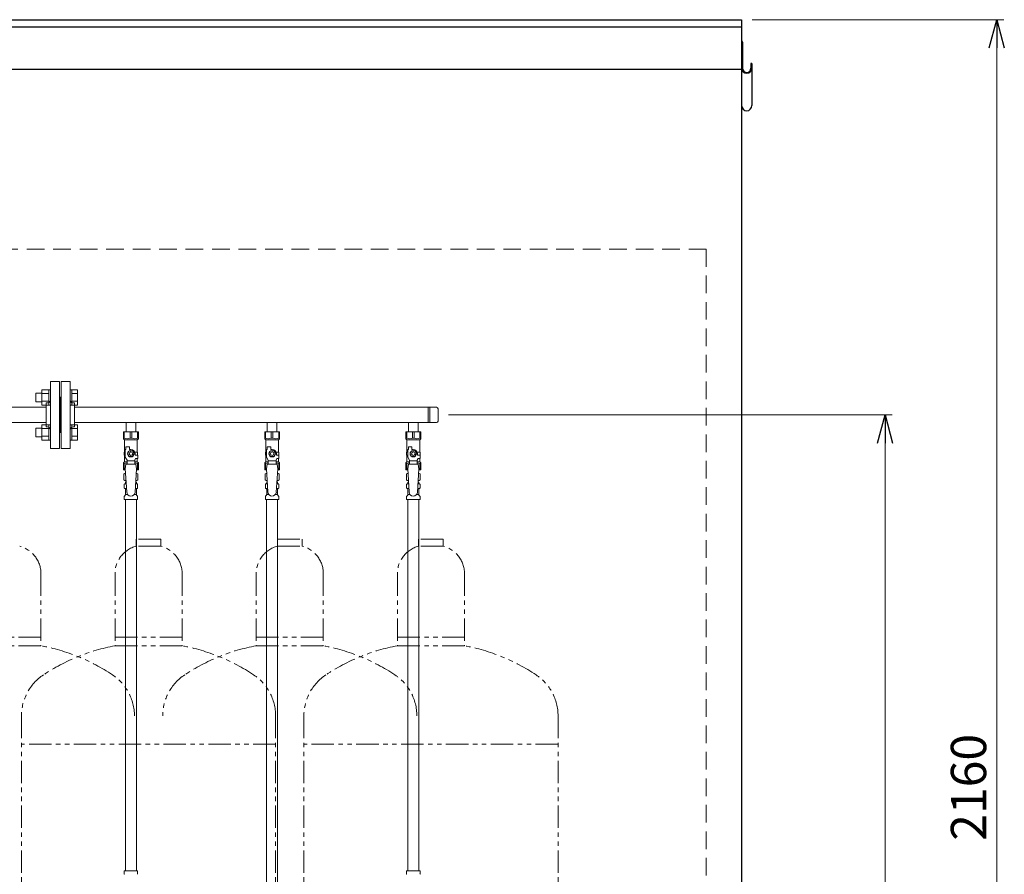
# Model space of a CAD drawing. Units: millimetres. Extents: x 7114 to 13334, y 7175 to 11118.
# Drawn here: x 11940 to 13334, y 8203 to 9414 of the extents above; entities that cross this region are included whole.
import ezdxf

# ---------------------------------------------------------------- set-up
doc = ezdxf.new("R2010")
doc.units = ezdxf.units.MM
for name, pattern in [('HIDDEN', [0.375, 0.25, -0.125]), ('PHANTOM', [63.5, 31.75, -6.35, 6.35, -6.35, 6.35, -6.35]), ('実線', [0])]:
    doc.linetypes.add(name, pattern=pattern)
doc.layers.add('NoLayerName_010', color=7, linetype='Continuous')
doc.layers.add('ガス配管細', color=4, linetype='Continuous', lineweight=20)
doc.styles.get("Standard").update_dxf_attribs({"font": 'simplex.shx', "bigfont": 'bigfont.shx'})

msp = doc.modelspace()

# ---------------------------------------------------------------- linework, layer by layer
at = {"color": 31, "linetype": 'Continuous', "lineweight": 25}
for p, q in [((8962.2, 9413.8), (12962.2, 9413.8)), ((12962.2, 9413.8), (12962.2, 7259.8)), ((10962.2, 9403.8), (12962.2, 9403.8)), ((12962.2, 9382.1), (12962.2, 9292)), ((12963.4, 9382.1), (12963.4, 9345.2)), ((12975.4, 9351.5), (12975.4, 9345.2)), ((12976.6, 9351.5), (12975.4, 9351.5)), ((12976.6, 9351.5), (12976.6, 9292)), ((8962.2, 9343.8), (12962.2, 9343.8))]:
    msp.add_line(p, q, dxfattribs=at)
at = {"linetype": '実線', "lineweight": 9, "ltscale": 0.001}
for p, q in [((12977.2, 9413.8), (13333.6, 9413.8)), ((12547.2, 8853.8), (13175.4, 8853.8))]:
    msp.add_line(p, q, dxfattribs=at)
at = {"color": 0, "linetype": 'ByBlock', "lineweight": -2}
for p, q in [((13312.8, 9373.8), (13323.6, 9413.8)), ((13323.6, 9413.8), (13334.3, 9373.8)), ((13323.6, 9413.8), (13323.6, 9373.8)), ((13154.6, 8813.8), (13165.4, 8853.8)), ((13165.4, 8853.8), (13176.1, 8813.8)), ((13165.4, 8853.8), (13165.4, 8813.8))]:
    msp.add_line(p, q, dxfattribs=at)
at = {"color": 7, "linetype": '実線', "lineweight": 9, "ltscale": 0.001}
for p, q in [((13323.6, 9373.8), (13323.6, 7293.8)), ((13165.4, 8813.8), (13165.4, 7293.8))]:
    msp.add_line(p, q, dxfattribs=at)
at = {"color": 2, "linetype": 'HIDDEN', "lineweight": 9, "ltscale": 100}
for q in [(11575.7, 9088.8), (12912.2, 7259.8)]:
    msp.add_line((12912.2, 9088.8), q, dxfattribs=at)
at = {"color": 3, "lineweight": 9}
for p, q in [((11983.2, 8806.3), (11983.2, 8901.3)), ((11996.2, 8901.3), (11983.2, 8901.3)), ((11996.2, 8806.3), (11996.2, 8901.3)), ((11998.2, 8806.3), (11998.2, 8901.3)), ((11998.2, 8901.3), (12011.2, 8901.3)), ((12011.2, 8806.3), (12011.2, 8901.3)), ((11977.2, 8836.8), (11977.2, 8870.8)), ((11977.2, 8870.8), (11979.2, 8870.8)), ((11997.2, 8878.8), (11996.2, 8878.8)), ((11997.2, 8878.8), (11997.2, 8828.8)), ((11997.2, 8878.8), (11997.2, 8828.8)), ((11997.2, 8878.8), (11997.2, 8828.8)), ((11997.2, 8878.8), (11998.2, 8878.8)), ((12017.2, 8870.8), (12015.2, 8870.8)), ((12017.2, 8836.8), (12017.2, 8870.8)), ((11446.1, 8864.6), (11977.2, 8864.6)), ((12017.2, 8864.6), (12530.2, 8864.6)), ((12518.2, 8864.6), (12518.2, 8842.9)), ((12520.5, 8864.6), (12520.5, 8842.9)), ((12532.2, 8862.6), (12532.2, 8844.9)), ((11398.8, 8842.9), (11977.2, 8842.9)), ((12017.2, 8842.9), (12530.2, 8842.9)), ((12090.3, 8842.9), (12090.3, 8829.9)), ((12090.3, 8842.9), (12104.1, 8842.9)), ((12104.1, 8842.9), (12104.1, 8829.9)), ((12290.3, 8842.9), (12290.3, 8829.9)), ((12290.3, 8842.9), (12304.1, 8842.9)), ((12304.1, 8842.9), (12304.1, 8829.9)), ((12490.3, 8842.9), (12504.1, 8842.9)), ((12490.3, 8842.9), (12490.3, 8829.9)), ((12490.3, 8842.9), (12504.1, 8842.9)), ((12504.1, 8842.9), (12504.1, 8829.9)), ((11977.2, 8836.8), (11979.2, 8836.8)), ((11997.2, 8828.8), (11996.2, 8828.8)), ((11997.2, 8828.8), (11998.2, 8828.8)), ((12017.2, 8836.8), (12015.2, 8836.8)), ((12086.7, 8829.9), (12107.7, 8829.9)), ((12086.7, 8819.9), (12086.7, 8829.9)), ((12087.8, 8820.9), (12087.8, 8829.9)), ((12096, 8820.9), (12096, 8829.9)), ((12098.3, 8820.9), (12098.3, 8829.9)), ((12106.5, 8820.9), (12106.5, 8829.9)), ((12107.7, 8819.9), (12107.7, 8829.9)), ((12286.7, 8829.9), (12307.7, 8829.9)), ((12286.7, 8819.9), (12286.7, 8829.9)), ((12287.8, 8820.9), (12287.8, 8829.9)), ((12296, 8820.9), (12296, 8829.9)), ((12298.3, 8820.9), (12298.3, 8829.9)), ((12306.5, 8820.9), (12306.5, 8829.9)), ((12307.7, 8819.9), (12307.7, 8829.9)), ((12486.7, 8829.9), (12507.7, 8829.9)), ((12486.7, 8819.9), (12486.7, 8829.9)), ((12487.8, 8820.9), (12487.8, 8829.9)), ((12496, 8820.9), (12496, 8829.9)), ((12498.3, 8820.9), (12498.3, 8829.9)), ((12506.5, 8820.9), (12506.5, 8829.9)), ((12507.7, 8819.9), (12507.7, 8829.9)), ((12087.8, 8820.9), (12086.7, 8820.9)), ((12086.7, 8819.9), (12088.2, 8818.4)), ((12088.2, 8800.9), (12088.2, 8818.4)), ((12088.2, 8818.4), (12106.2, 8818.4)), ((12096, 8820.9), (12098.3, 8820.9)), ((12107.7, 8819.9), (12106.2, 8818.4)), ((12106.2, 8800.9), (12106.2, 8818.4)), ((12106.5, 8820.9), (12107.7, 8820.9)), ((12287.8, 8820.9), (12286.7, 8820.9)), ((12286.7, 8819.9), (12288.2, 8818.4)), ((12288.2, 8800.9), (12288.2, 8818.4)), ((12288.2, 8818.4), (12306.2, 8818.4)), ((12296, 8820.9), (12298.3, 8820.9)), ((12307.7, 8819.9), (12306.2, 8818.4)), ((12306.2, 8800.9), (12306.2, 8818.4)), ((12306.5, 8820.9), (12307.7, 8820.9)), ((12487.8, 8820.9), (12486.7, 8820.9)), ((12486.7, 8819.9), (12488.2, 8818.4)), ((12488.2, 8800.9), (12488.2, 8818.4)), ((12488.2, 8818.4), (12506.2, 8818.4)), ((12496, 8820.9), (12498.3, 8820.9)), ((12507.7, 8819.9), (12506.2, 8818.4)), ((12506.2, 8800.9), (12506.2, 8818.4)), ((12506.5, 8820.9), (12507.7, 8820.9)), ((11983.2, 8806.3), (11996.2, 8806.3)), ((12011.2, 8806.3), (11998.2, 8806.3)), ((12089.2, 8800.9), (12087.7, 8800.9)), ((12087.7, 8800.9), (12087.7, 8796.9)), ((12089.2, 8794.2), (12089.2, 8804.9)), ((12090.2, 8804.9), (12089.2, 8804.9)), ((12090.2, 8804.9), (12090.2, 8808.5)), ((12090.2, 8808.5), (12095.2, 8808.5)), ((12094.8, 8802.9), (12092.5, 8798.9)), ((12099.5, 8802.9), (12094.8, 8802.9)), ((12095.2, 8804.9), (12095.2, 8808.5)), ((12097.2, 8804.9), (12095.2, 8804.9)), ((12101.8, 8798.9), (12099.5, 8802.9)), ((12102.8, 8800.9), (12106.7, 8800.9)), ((12106.7, 8800.9), (12106.7, 8796.9)), ((12106.7, 8800.9), (12106.7, 8796.9)), ((12289.2, 8800.9), (12287.7, 8800.9)), ((12287.7, 8800.9), (12287.7, 8796.9)), ((12289.2, 8794.2), (12289.2, 8804.9)), ((12290.2, 8804.9), (12289.2, 8804.9)), ((12290.2, 8804.9), (12290.2, 8808.5)), ((12290.2, 8808.5), (12295.2, 8808.5)), ((12294.8, 8802.9), (12292.5, 8798.9)), ((12299.5, 8802.9), (12294.8, 8802.9)), ((12295.2, 8804.9), (12295.2, 8808.5)), ((12297.2, 8804.9), (12295.2, 8804.9)), ((12301.8, 8798.9), (12299.5, 8802.9)), ((12302.8, 8800.9), (12306.7, 8800.9)), ((12306.7, 8800.9), (12306.7, 8796.9)), ((12306.7, 8800.9), (12306.7, 8796.9)), ((12489.2, 8800.9), (12487.7, 8800.9)), ((12487.7, 8800.9), (12487.7, 8796.9)), ((12489.2, 8794.2), (12489.2, 8804.9)), ((12490.2, 8804.9), (12489.2, 8804.9)), ((12490.2, 8804.9), (12490.2, 8808.5)), ((12490.2, 8808.5), (12495.2, 8808.5)), ((12494.8, 8802.9), (12492.5, 8798.9)), ((12499.5, 8802.9), (12494.8, 8802.9)), ((12495.2, 8804.9), (12495.2, 8808.5)), ((12497.2, 8804.9), (12495.2, 8804.9)), ((12501.8, 8798.9), (12499.5, 8802.9)), ((12502.8, 8800.9), (12506.7, 8800.9)), ((12506.7, 8800.9), (12506.7, 8796.9)), ((12506.7, 8800.9), (12506.7, 8796.9)), ((12086.7, 8785.9), (12088.2, 8787.4)), ((12087.7, 8796.9), (12089.2, 8796.9)), ((12088.2, 8787.4), (12088.2, 8796.9)), ((12088.2, 8787.4), (12091.7, 8787.4)), ((12091.7, 8789.9), (12089.2, 8794.2)), ((12091.7, 8784), (12091.7, 8789.9)), ((12102.7, 8788.7), (12091.7, 8788.7)), ((12092.5, 8798.9), (12094.8, 8794.9)), ((12094.8, 8794.9), (12099.5, 8794.9)), ((12099.5, 8794.9), (12101.8, 8798.9)), ((12102.7, 8789.9), (12103.9, 8791.9)), ((12102.7, 8784), (12102.7, 8789.9)), ((12102.7, 8787.4), (12106.2, 8787.4)), ((12103.2, 8798.9), (12103.2, 8796.9)), ((12106.8, 8796.9), (12103.2, 8796.9)), ((12106.8, 8791.9), (12103.9, 8791.9)), ((12106.2, 8787.4), (12106.2, 8791.9)), ((12107.7, 8785.9), (12106.2, 8787.4)), ((12106.8, 8791.9), (12106.8, 8796.9)), ((12286.7, 8785.9), (12288.2, 8787.4)), ((12287.7, 8796.9), (12289.2, 8796.9)), ((12288.2, 8787.4), (12288.2, 8796.9)), ((12288.2, 8787.4), (12291.7, 8787.4)), ((12291.7, 8789.9), (12289.2, 8794.2)), ((12291.7, 8784), (12291.7, 8789.9)), ((12302.7, 8788.7), (12291.7, 8788.7)), ((12292.5, 8798.9), (12294.8, 8794.9)), ((12294.8, 8794.9), (12299.5, 8794.9)), ((12299.5, 8794.9), (12301.8, 8798.9)), ((12302.7, 8789.9), (12303.9, 8791.9)), ((12302.7, 8784), (12302.7, 8789.9)), ((12302.7, 8787.4), (12306.2, 8787.4)), ((12303.2, 8798.9), (12303.2, 8796.9)), ((12306.8, 8796.9), (12303.2, 8796.9)), ((12306.8, 8791.9), (12303.9, 8791.9)), ((12306.2, 8787.4), (12306.2, 8791.9)), ((12307.7, 8785.9), (12306.2, 8787.4)), ((12306.8, 8791.9), (12306.8, 8796.9)), ((12486.7, 8785.9), (12488.2, 8787.4)), ((12487.7, 8796.9), (12489.2, 8796.9)), ((12488.2, 8787.4), (12488.2, 8796.9)), ((12488.2, 8787.4), (12491.7, 8787.4)), ((12491.7, 8789.9), (12489.2, 8794.2)), ((12491.7, 8784), (12491.7, 8789.9)), ((12502.7, 8788.7), (12491.7, 8788.7)), ((12492.5, 8798.9), (12494.8, 8794.9)), ((12494.8, 8794.9), (12499.5, 8794.9)), ((12499.5, 8794.9), (12501.8, 8798.9)), ((12502.7, 8789.9), (12503.9, 8791.9)), ((12502.7, 8784), (12502.7, 8789.9)), ((12502.7, 8787.4), (12506.2, 8787.4)), ((12503.2, 8798.9), (12503.2, 8796.9)), ((12506.8, 8796.9), (12503.2, 8796.9)), ((12506.8, 8791.9), (12503.9, 8791.9)), ((12506.2, 8787.4), (12506.2, 8791.9)), ((12507.7, 8785.9), (12506.2, 8787.4)), ((12506.8, 8791.9), (12506.8, 8796.9)), ((12086.7, 8785.9), (12086.7, 8775.9)), ((12087.8, 8784.9), (12086.7, 8784.9)), ((12086.7, 8775.9), (12089.3, 8775.9)), ((12087.8, 8784.9), (12087.8, 8775.9)), ((12090.2, 8783.9), (12089.2, 8777.7)), ((12089.2, 8777.7), (12091.2, 8744.9)), ((12104.2, 8784), (12090.2, 8784)), ((12105.2, 8777.7), (12103.1, 8744.6)), ((12104.2, 8783.9), (12105.2, 8777.7)), ((12105, 8775.9), (12107.7, 8775.9)), ((12106.5, 8784.9), (12106.5, 8775.9)), ((12106.5, 8784.9), (12107.7, 8784.9)), ((12107.7, 8785.9), (12107.7, 8775.9)), ((12286.7, 8785.9), (12286.7, 8775.9)), ((12287.8, 8784.9), (12286.7, 8784.9)), ((12286.7, 8775.9), (12289.3, 8775.9)), ((12287.8, 8784.9), (12287.8, 8775.9)), ((12290.2, 8783.9), (12289.2, 8777.7)), ((12289.2, 8777.7), (12291.2, 8744.9)), ((12304.2, 8784), (12290.2, 8784)), ((12305.2, 8777.7), (12303.1, 8744.6)), ((12304.2, 8783.9), (12305.2, 8777.7)), ((12305, 8775.9), (12307.7, 8775.9)), ((12306.5, 8784.9), (12306.5, 8775.9)), ((12306.5, 8784.9), (12307.7, 8784.9)), ((12307.7, 8785.9), (12307.7, 8775.9)), ((12486.7, 8785.9), (12486.7, 8775.9)), ((12487.8, 8784.9), (12486.7, 8784.9)), ((12486.7, 8775.9), (12489.3, 8775.9)), ((12487.8, 8784.9), (12487.8, 8775.9)), ((12490.2, 8783.9), (12489.2, 8777.7)), ((12489.2, 8777.7), (12491.2, 8744.9)), ((12504.2, 8784), (12490.2, 8784)), ((12505.2, 8777.7), (12503.1, 8744.6)), ((12504.2, 8783.9), (12505.2, 8777.7)), ((12505, 8775.9), (12507.7, 8775.9)), ((12506.5, 8784.9), (12506.5, 8775.9)), ((12506.5, 8784.9), (12507.7, 8784.9)), ((12507.7, 8785.9), (12507.7, 8775.9)), ((12087.3, 8770.2), (12088.7, 8770.9)), ((12087.3, 8770.2), (12087.3, 8761.7)), ((12087.3, 8761.7), (12088.7, 8760.9)), ((12088.7, 8770.9), (12089.6, 8770.9)), ((12088.7, 8770.9), (12089.6, 8770.9)), ((12088.7, 8760.9), (12090.2, 8760.9)), ((12090.2, 8760.4), (12090.2, 8758.9)), ((12090.2, 8758.9), (12090.3, 8758.9)), ((12104, 8758.9), (12104.2, 8758.9)), ((12104.1, 8760.9), (12105.7, 8760.9)), ((12104.2, 8760.4), (12104.2, 8758.9)), ((12104.7, 8770.9), (12105.7, 8770.9)), ((12104.7, 8770.9), (12105.7, 8770.9)), ((12107, 8770.2), (12105.7, 8770.9)), ((12107, 8761.7), (12105.7, 8760.9)), ((12107, 8770.2), (12107, 8761.7)), ((12287.3, 8770.2), (12288.7, 8770.9)), ((12287.3, 8770.2), (12287.3, 8761.7)), ((12287.3, 8761.7), (12288.7, 8760.9)), ((12288.7, 8770.9), (12289.6, 8770.9)), ((12288.7, 8770.9), (12289.6, 8770.9)), ((12288.7, 8760.9), (12290.2, 8760.9)), ((12290.2, 8760.4), (12290.2, 8758.9)), ((12290.2, 8758.9), (12290.3, 8758.9)), ((12304, 8758.9), (12304.2, 8758.9)), ((12304.1, 8760.9), (12305.7, 8760.9)), ((12304.2, 8760.4), (12304.2, 8758.9)), ((12304.7, 8770.9), (12305.7, 8770.9)), ((12304.7, 8770.9), (12305.7, 8770.9)), ((12307, 8770.2), (12305.7, 8770.9)), ((12307, 8761.7), (12305.7, 8760.9)), ((12307, 8770.2), (12307, 8761.7)), ((12487.3, 8770.2), (12488.7, 8770.9)), ((12487.3, 8770.2), (12487.3, 8761.7)), ((12487.3, 8761.7), (12488.7, 8760.9)), ((12488.7, 8770.9), (12489.6, 8770.9)), ((12488.7, 8770.9), (12489.6, 8770.9)), ((12488.7, 8760.9), (12490.2, 8760.9)), ((12490.2, 8760.4), (12490.2, 8758.9)), ((12490.2, 8758.9), (12490.3, 8758.9)), ((12504, 8758.9), (12504.2, 8758.9)), ((12504.1, 8760.9), (12505.7, 8760.9)), ((12504.2, 8760.4), (12504.2, 8758.9)), ((12504.7, 8770.9), (12505.7, 8770.9)), ((12504.7, 8770.9), (12505.7, 8770.9)), ((12507, 8770.2), (12505.7, 8770.9)), ((12507, 8761.7), (12505.7, 8760.9)), ((12507, 8770.2), (12507, 8761.7)), ((12087.6, 8750.7), (12087.6, 8755.2)), ((12088.3, 8756.1), (12088.7, 8756.2)), ((12088.3, 8749.7), (12088.7, 8749.6)), ((12088.7, 8756.2), (12090.5, 8756.2)), ((12088.7, 8749.6), (12090.9, 8749.6)), ((12089.5, 8757.2), (12089.5, 8757.9)), ((12089.5, 8740.9), (12089.5, 8748.7)), ((12103.4, 8749.6), (12105.6, 8749.6)), ((12103.8, 8756.2), (12105.6, 8756.2)), ((12104.9, 8757.2), (12104.9, 8757.9)), ((12104.9, 8740.9), (12104.9, 8748.7)), ((12106, 8756.1), (12105.6, 8756.2)), ((12106, 8749.7), (12105.6, 8749.6)), ((12106.7, 8750.7), (12106.7, 8755.2)), ((12287.6, 8750.7), (12287.6, 8755.2)), ((12288.3, 8756.1), (12288.7, 8756.2)), ((12288.3, 8749.7), (12288.7, 8749.6)), ((12288.7, 8756.2), (12290.5, 8756.2)), ((12288.7, 8749.6), (12290.9, 8749.6)), ((12289.5, 8757.2), (12289.5, 8757.9)), ((12289.5, 8740.9), (12289.5, 8748.7)), ((12303.4, 8749.6), (12305.6, 8749.6)), ((12303.8, 8756.2), (12305.6, 8756.2)), ((12304.9, 8757.2), (12304.9, 8757.9)), ((12304.9, 8740.9), (12304.9, 8748.7)), ((12306, 8756.1), (12305.6, 8756.2)), ((12306, 8749.7), (12305.6, 8749.6)), ((12306.7, 8750.7), (12306.7, 8755.2)), ((12487.6, 8750.7), (12487.6, 8755.2)), ((12488.3, 8756.1), (12488.7, 8756.2)), ((12488.3, 8749.7), (12488.7, 8749.6)), ((12488.7, 8756.2), (12490.5, 8756.2)), ((12488.7, 8749.6), (12490.9, 8749.6)), ((12489.5, 8757.2), (12489.5, 8757.9)), ((12489.5, 8740.9), (12489.5, 8748.7)), ((12503.4, 8749.6), (12505.6, 8749.6)), ((12503.8, 8756.2), (12505.6, 8756.2)), ((12504.9, 8757.2), (12504.9, 8757.9)), ((12504.9, 8740.9), (12504.9, 8748.7)), ((12506, 8756.1), (12505.6, 8756.2)), ((12506, 8749.7), (12505.6, 8749.6)), ((12506.7, 8750.7), (12506.7, 8755.2)), ((12087.6, 8733.9), (12087.6, 8738.2)), ((12087.6, 8733.9), (12106.7, 8733.9)), ((12087.9, 8738.9), (12089.2, 8740.2)), ((12089.4, 8733.9), (12089.4, 8207.9)), ((12089.5, 8740.9), (12092.8, 8740.9)), ((12101.5, 8740.9), (12104.9, 8740.9)), ((12104.9, 8733.9), (12104.9, 8207.9)), ((12106.4, 8738.9), (12105.1, 8740.2)), ((12106.7, 8733.9), (12106.7, 8738.2)), ((12287.6, 8733.9), (12287.6, 8738.2)), ((12287.6, 8733.9), (12306.7, 8733.9)), ((12287.9, 8738.9), (12289.2, 8740.2)), ((12289.5, 8740.9), (12292.8, 8740.9)), ((12301.5, 8740.9), (12304.9, 8740.9)), ((12306.4, 8738.9), (12305.1, 8740.2)), ((12306.7, 8733.9), (12306.7, 8738.2)), ((12487.6, 8733.9), (12487.6, 8738.2)), ((12487.6, 8733.9), (12506.7, 8733.9)), ((12487.9, 8738.9), (12489.2, 8740.2)), ((12489.4, 8733.9), (12489.4, 8207.9)), ((12489.5, 8740.9), (12492.8, 8740.9)), ((12501.5, 8740.9), (12504.9, 8740.9)), ((12504.9, 8733.9), (12504.9, 8207.9)), ((12506.4, 8738.9), (12505.1, 8740.2)), ((12506.7, 8733.9), (12506.7, 8738.2)), ((12087.6, 8207.9), (12106.7, 8207.9)), ((12087.6, 8207.9), (12087.6, 8203.7)), ((12106.7, 8207.9), (12106.7, 8203.7)), ((12487.6, 8207.9), (12506.7, 8207.9)), ((12487.6, 8207.9), (12487.6, 8203.7)), ((12506.7, 8207.9), (12506.7, 8203.7))]:
    msp.add_line(p, q, dxfattribs=at)
at = {"color": 6, "linetype": 'Continuous', "lineweight": 9}
for p, q in [((11962.5, 8884.5), (11962.5, 8872.5)), ((11962.5, 8884.5), (11970.9, 8884.5)), ((11970.9, 8889.5), (11970.9, 8867.5)), ((11970.9, 8889.5), (11980.9, 8889.5)), ((11970.9, 8884), (11980.9, 8884)), ((11980.9, 8889.5), (11980.9, 8867.5)), ((11980.9, 8889.5), (11983.2, 8889.5)), ((11983.2, 8867.5), (11983.2, 8889.5)), ((12013.5, 8889.5), (12011.2, 8889.5)), ((12011.2, 8867.5), (12011.2, 8889.5)), ((12013.5, 8889.5), (12013.5, 8867.5)), ((12021.5, 8889.5), (12013.5, 8889.5)), ((12021.5, 8884), (12013.5, 8884)), ((12021.5, 8889.5), (12021.5, 8867.6)), ((11962.5, 8872.5), (11970.9, 8872.5)), ((11970.9, 8873.1), (11980.9, 8873.1)), ((12021.5, 8873.1), (12013.5, 8873.1)), ((11970.9, 8867.6), (11980.9, 8867.6)), ((11980.9, 8867.5), (11983.2, 8867.5)), ((12013.5, 8867.5), (12011.2, 8867.5)), ((12021.5, 8867.6), (12013.5, 8867.6)), ((11962.5, 8835), (11962.5, 8823)), ((11962.5, 8835), (11970.9, 8835)), ((11970.9, 8840), (11970.9, 8818)), ((11970.9, 8840), (11980.9, 8840)), ((11970.9, 8834.5), (11980.9, 8834.5)), ((11980.9, 8840), (11980.9, 8818)), ((11980.9, 8840), (11983.2, 8840)), ((11983.2, 8818), (11983.2, 8840)), ((12013.5, 8840), (12011.2, 8840)), ((12011.2, 8818), (12011.2, 8840)), ((12013.5, 8840), (12013.5, 8818)), ((12021.5, 8840), (12013.5, 8840)), ((12021.5, 8834.5), (12013.5, 8834.5)), ((12021.5, 8840), (12021.5, 8818.1)), ((11962.5, 8823), (11970.9, 8823)), ((11970.9, 8823.6), (11980.9, 8823.6)), ((11970.9, 8818.1), (11980.9, 8818.1)), ((11980.9, 8818), (11983.2, 8818)), ((12013.5, 8818), (12011.2, 8818)), ((12021.5, 8823.6), (12013.5, 8823.6)), ((12021.5, 8818.1), (12013.5, 8818.1))]:
    msp.add_line(p, q, dxfattribs=at)
at = {"color": 3, "lineweight": 9}
for centre, radius in [((12097.2, 8798.9), 4.62), ((12097.2, 8798.9), 2.5), ((12297.2, 8798.9), 4.62), ((12297.2, 8798.9), 2.5), ((12497.2, 8798.9), 4.62), ((12497.2, 8798.9), 2.5)]:
    msp.add_circle(centre, radius, dxfattribs=at)
at = {"color": 31, "linetype": 'Continuous', "lineweight": 25}
for centre, radius, start, end in [((12960.5, 9382.1), 2.9, 0, 54.1117), ((12969.4, 9345.2), 7.2, 180, 0), ((12969.4, 9345.2), 6, 180, 0), ((12969.4, 9292), 7.2, 180, 0)]:
    msp.add_arc(centre, radius, start, end, dxfattribs=at)
at = {"color": 3, "lineweight": 9}
for centre, radius, start, end in [((11979.2, 8874.8), 4, 270, 0), ((12015.2, 8874.8), 4, 180, 270), ((12530.2, 8862.6), 2, 0, 90), ((12530.2, 8844.9), 2, 270, 0), ((11979.2, 8832.8), 4, 0, 90), ((12015.2, 8832.8), 4, 90, 180), ((12091.9, 8829.8), 9.79, 245.4827, 294.5173), ((12102.4, 8829.8), 9.79, 245.4827, 294.5173), ((12291.9, 8829.8), 9.79, 245.4827, 294.5173), ((12302.4, 8829.8), 9.79, 245.4827, 294.5173), ((12491.9, 8829.8), 9.79, 245.4827, 294.5173), ((12502.4, 8829.8), 9.79, 245.4827, 294.5173), ((12097.2, 8798.9), 6, 0, 90), ((12297.2, 8798.9), 6, 0, 90), ((12497.2, 8798.9), 6, 0, 90), ((12091.9, 8776), 9.79, 91.4635, 114.5173), ((12102.4, 8776), 9.79, 65.4827, 88.5365), ((12291.9, 8776), 9.79, 91.4635, 114.5173), ((12302.4, 8776), 9.79, 65.4827, 88.5365), ((12491.9, 8776), 9.79, 91.4635, 114.5173), ((12502.4, 8776), 9.79, 65.4827, 88.5365), ((12089.8, 8766.6), 4.34, 92.9529, 115.6158), ((12089.8, 8765.3), 4.34, 244.3842, 275.0777), ((12090.5, 8757.9), 1, 98.7985, 180), ((12089.7, 8760.4), 0.5, 360, 90), ((12103.9, 8757.9), 1, 360, 80.8383), ((12104.5, 8765.3), 4.34, 264.9966, 295.6158), ((12104.7, 8760.4), 0.5, 90, 180), ((12104.5, 8766.6), 4.34, 64.3842, 87.017), ((12289.8, 8766.6), 4.34, 92.9529, 115.6158), ((12289.8, 8765.3), 4.34, 244.3842, 275.0777), ((12290.5, 8757.9), 1, 98.7985, 180), ((12289.7, 8760.4), 0.5, 360, 90), ((12303.9, 8757.9), 1, 360, 80.8383), ((12304.5, 8765.3), 4.34, 264.9966, 295.6158), ((12304.7, 8760.4), 0.5, 90, 180), ((12304.5, 8766.6), 4.34, 64.3842, 87.017), ((12489.8, 8766.6), 4.34, 92.9529, 115.6158), ((12489.8, 8765.3), 4.34, 244.3842, 275.0777), ((12490.5, 8757.9), 1, 98.7985, 180), ((12489.7, 8760.4), 0.5, 360, 90), ((12503.9, 8757.9), 1, 360, 80.8383), ((12504.5, 8765.3), 4.34, 264.9966, 295.6158), ((12504.7, 8760.4), 0.5, 90, 180), ((12504.5, 8766.6), 4.34, 64.3842, 87.017), ((12088.6, 8755.2), 1, 105, 180), ((12088.6, 8750.7), 1, 180, 255), ((12088.5, 8757.2), 1, 285, 360), ((12088.5, 8748.7), 1, 360, 75), ((12089.5, 8757.3), 0.612, 90, 90.1686), ((12097.2, 8744.9), 6, 180, 356.5298), ((12105.9, 8757.2), 1, 180, 255), ((12105.9, 8748.7), 1, 105, 180), ((12105.7, 8755.2), 1, 360, 75), ((12105.7, 8750.7), 1, 285, 360), ((12288.6, 8755.2), 1, 105, 180), ((12288.6, 8750.7), 1, 180, 255), ((12288.5, 8757.2), 1, 285, 360), ((12288.5, 8748.7), 1, 360, 75), ((12289.5, 8757.3), 0.612, 90, 90.1686), ((12297.2, 8744.9), 6, 180, 356.5298), ((12305.9, 8757.2), 1, 180, 255), ((12305.9, 8748.7), 1, 105, 180), ((12305.7, 8755.2), 1, 360, 75), ((12305.7, 8750.7), 1, 285, 360), ((12488.6, 8755.2), 1, 105, 180), ((12488.6, 8750.7), 1, 180, 255), ((12488.5, 8757.2), 1, 285, 360), ((12488.5, 8748.7), 1, 360, 75), ((12489.5, 8757.3), 0.612, 90, 90.1686), ((12497.2, 8744.9), 6, 180, 356.5298), ((12505.9, 8757.2), 1, 180, 255), ((12505.9, 8748.7), 1, 105, 180), ((12505.7, 8755.2), 1, 360, 75), ((12505.7, 8750.7), 1, 285, 360), ((12088.6, 8738.2), 1, 135, 180), ((12088.5, 8740.9), 1, 315, 360), ((12105.9, 8740.9), 1, 180, 225), ((12105.7, 8738.2), 1, 360, 45), ((12288.6, 8738.2), 1, 135, 180), ((12288.5, 8740.9), 1, 315, 360), ((12305.9, 8740.9), 1, 180, 225), ((12305.7, 8738.2), 1, 360, 45), ((12488.6, 8738.2), 1, 135, 180), ((12488.5, 8740.9), 1, 315, 360), ((12505.9, 8740.9), 1, 180, 225), ((12505.7, 8738.2), 1, 360, 45), ((12088.6, 8203.7), 1, 180, 225), ((12105.7, 8203.7), 1, 315, 0), ((12488.6, 8203.7), 1, 180, 225), ((12505.7, 8203.7), 1, 315, 0)]:
    msp.add_arc(centre, radius, start, end, dxfattribs=at)
at = {"layer": 'NoLayerName_010', "color": 3, "linetype": 'Continuous', "lineweight": 9}
for p, q in [((12289.4, 8733.9), (12289.4, 7807.9)), ((12304.9, 8733.9), (12304.9, 7807.9))]:
    msp.add_line(p, q, dxfattribs=at)
at = {"layer": 'ガス配管細', "color": 4, "linetype": 'PHANTOM', "lineweight": 9}
for p, q in [((12139.7, 8677.8), (12104.7, 8677.8)), ((12104.7, 8677.8), (12104.7, 8667.8)), ((12139.7, 8677.8), (12139.7, 8667.8)), ((12304.7, 8677.8), (12339.7, 8677.8)), ((12304.7, 8677.8), (12304.7, 8667.8)), ((12339.7, 8677.8), (12339.7, 8667.8)), ((12539.7, 8677.8), (12504.7, 8677.8)), ((12504.7, 8677.8), (12504.7, 8667.8)), ((12539.7, 8677.8), (12539.7, 8667.8)), ((12139.7, 8667.8), (12104.7, 8667.8)), ((12304.7, 8667.8), (12339.7, 8667.8)), ((12539.7, 8667.8), (12504.7, 8667.8)), ((11969.7, 8629.1), (11969.7, 8526.8)), ((12074.7, 8629.1), (12074.7, 8526.8)), ((12169.7, 8629.1), (12169.7, 8526.8)), ((12274.7, 8629.1), (12274.7, 8526.8)), ((12369.7, 8629.1), (12369.7, 8526.8)), ((12474.7, 8629.1), (12474.7, 8526.8)), ((12569.7, 8629.1), (12569.7, 8526.8)), ((11969.7, 8538.8), (11874.7, 8538.8)), ((12074.7, 8538.8), (12169.7, 8538.8)), ((12369.7, 8538.8), (12274.7, 8538.8)), ((12474.7, 8538.8), (12569.7, 8538.8)), ((11969.7, 8526.8), (11874.7, 8526.8)), ((12074.7, 8526.8), (12169.7, 8526.8)), ((12369.7, 8526.8), (12274.7, 8526.8)), ((12474.7, 8526.8), (12569.7, 8526.8)), ((11942.2, 8427.4), (11942.2, 7705.7)), ((12302.2, 8427.4), (12302.2, 7385.8)), ((12342.2, 8427.4), (12342.2, 7385.8)), ((12702.2, 8427.4), (12702.2, 7385.8)), ((12302.2, 8387.4), (11942.2, 8387.4)), ((12702.2, 8387.4), (12342.2, 8387.4))]:
    msp.add_line(p, q, dxfattribs=at)
for centre, radius, start, end in [((11929.7, 8629.1), 40, 0, 75.5225), ((12114.7, 8629.1), 40, 104.4775, 180), ((12129.7, 8629.1), 40, 0, 75.5225), ((12314.7, 8629.1), 40, 104.4775, 180), ((12329.7, 8629.1), 40, 0, 75.5225), ((12514.7, 8629.1), 40, 104.4775, 180), ((12529.7, 8629.1), 40, 0, 75.5225), ((11919.7, 8258.5), 272.9, 56.3268, 79.4429), ((12124.7, 8258.5), 272.9, 100.5571, 123.6732), ((12119.7, 8258.5), 272.9, 56.3268, 79.4429), ((12324.7, 8258.5), 272.9, 100.5571, 123.6732), ((12319.7, 8258.5), 272.9, 56.3268, 79.4429), ((12524.7, 8258.5), 272.9, 100.5571, 123.6732), ((12519.7, 8258.5), 272.9, 56.3268, 79.4429), ((12012.2, 8427.4), 70, 123.6732, 180), ((12032.2, 8427.4), 70, 0, 56.3268), ((12212.2, 8427.4), 70, 123.6732, 180), ((12232.2, 8427.4), 70, 0, 56.3268), ((12412.2, 8427.4), 70, 123.6732, 180), ((12432.2, 8427.4), 70, 0, 56.3268), ((12632.2, 8427.4), 70, 0, 56.3268)]:
    msp.add_arc(centre, radius, start, end, dxfattribs=at)

# ---------------------------------------------------------------- texts
at = {"lineweight": 25}
msp.add_text('2160', height=50, rotation=90, dxfattribs=at).set_placement((13308.6, 8250.5))

doc.saveas('drawing.dxf')
